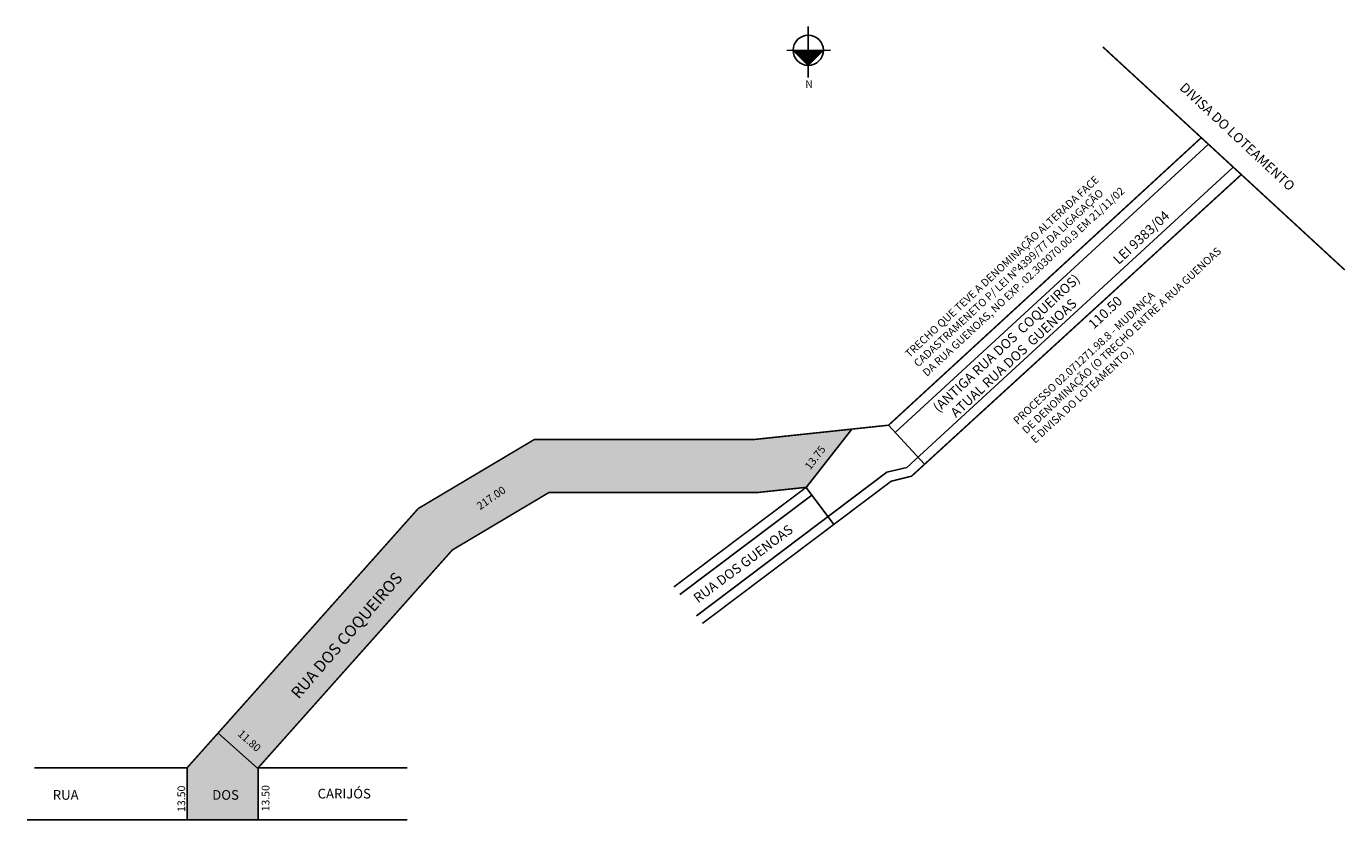
# Model space of a CAD drawing. Extents: x -15 to 327, y 2 to 207.
import ezdxf

# ---------------------------------------------------------------- set-up
doc = ezdxf.new("R2010")
doc.units = 0
doc.header["$MEASUREMENT"] = 0
doc.linetypes.add('DIVIDE', pattern=[1.25, 0.5, -0.25, 0, -0.25, 0, -0.25])
doc.layers.get('0').update_dxf_attribs({"linetype": 'CONTINUOUS'})
doc.styles.get("Standard").update_dxf_attribs({"font": 'ARIAL.TTF'})

msp = doc.modelspace()

# ---------------------------------------------------------------- hatches: boundary and pattern name
at = {"linetype": 'ByBlock'}
for points in [[(184.19, 201.09), (188.11, 201.11), (188.12, 197.19)], [(188.12, 197.19), (192.03, 201.13), (188.11, 201.11)]]:
    msp.add_hatch(color=7, dxfattribs=at).paths.add_polyline_path(points)
msp.add_hatch(color=51).paths.add_polyline_path([(199.37, 102.94), (174.13, 100.26), (117.13, 100.26), (87.04, 82.37), (27.14, 15.2), (27.14, 1.7), (45.57, 1.7), (45.57, 15.2), (95.89, 71.64), (120.91, 86.51), (174.86, 86.51), (187.56, 87.86)])

# ---------------------------------------------------------------- linework, layer by layer
for p, q in [((188.08, 207.3), (188.13, 194.09)), ((182.53, 201.09), (193.88, 201.13)), ((184.19, 201.09), (188.12, 197.19)), ((188.12, 197.19), (192.03, 201.13))]:
    msp.add_line(p, q, dxfattribs=at)
for p, q in [((210.62, 102.11), (291.73, 176.67)), ((213.67, 93.03), (298.18, 170.72)), ((187.56, 87.86), (199.37, 102.94)), ((208.93, 103.96), (218.24, 93.83)), ((213.67, 93.03), (208.51, 91.75)), ((208.51, 91.75), (159.14, 54.56)), ((189.06, 85.86), (154.82, 60.08)), ((187.56, 87.86), (194.77, 78.27)), ((35.2, 24.19), (45.47, 15.04)), ((27.14, 15.2), (27.14, 1.7)), ((45.57, 15.2), (45.57, 1.7))]:
    msp.add_line(p, q)
at = {"linetype": 'DIVIDE', "ltscale": 11, "const_width": 0.4}
msp.add_lwpolyline([(327.19, 144.17), (264.46, 201.99)], dxfattribs=at)
at = {"const_width": 0.4}
for points in [[(-12.42, 15.2), (27.14, 15.2), (87.04, 82.37), (117.13, 100.26), (174.13, 100.26), (208.93, 103.96), (289.88, 178.37)], [(300.26, 168.81), (214.9, 90.76), (209.61, 89.44), (160.68, 52.59)], [(153.28, 62.04), (187.56, 87.86), (174.86, 86.51), (120.91, 86.51), (95.89, 71.64), (45.57, 15.2), (84.23, 15.2)], [(-14.32, 1.7), (84.23, 1.7)]]:
    msp.add_lwpolyline(points, dxfattribs=at)
at = {"linetype": 'ByBlock'}
msp.add_circle((188.11, 201.11), 3.92, dxfattribs=at)

# ---------------------------------------------------------------- texts
for s, height, rotation, p in [('DIVISA DO LOTEAMENTO', 2.5, 317, (284.17, 191.15)), ('TRECHO QUE TEVE A DENOMINAÇÃO ALTERADA FACE', 2, 43, (214.33, 121.33)), ('CADASTRAMENETO P/ LEI Nº4399/77 DA LIGAGAÇÃO', 2, 43, (216.6, 118.89)), ('DA RUA GUENOAS, NO EXP. 02.303070.00.9 EM 21/11/02', 2, 43, (218.88, 116.45)), ('LEI 9383/04', 2.5, 43, (268.59, 145.44)), ('DE DENOMINAÇÃO (O TRECHO ENTRE A RUA GUENOAS', 2, 43, (244.65, 101.56)), ('(ANTIGA RUA DOS  COQUEIROS)', 2.5, 43, (221.89, 107.14)), ('PROCESSO 02.071271.98.8 - MUDANÇA', 2, 43, (242.38, 104)), ('110.50', 2.5, 43, (262.12, 128.71)), ('ATUAL RUA DOS  GUENOAS', 2.5, 43, (226.43, 105.78)), ('E DIVISA DO LOTEAMENTO.)', 2, 43, (246.93, 99.12)), ('13.75', 2, 52.9148, (188.64, 92.24)), ('217.00', 2, 34.8531, (103.08, 81.93)), ('RUA DOS GUENOAS', 2.5, 36.7844, (159.55, 57.79)), ('RUA DOS COQUEIROS', 3, 49.1592, (56.04, 32.83)), ('11.80', 2, 318, (40.08, 23.73)), ('13.50', 2, 90, (26.64, 3.75)), ('13.50', 2, 90, (48.47, 3.89))]:
    msp.add_text(s, height=height, rotation=rotation).set_placement(p)
for s, p in [('CARIJÓS', (60.96, 7.24)), ('RUA ', (-7.68, 6.91)), ('DOS ', (33.64, 6.91))]:
    msp.add_text(s, height=2.5).set_placement(p)
at = {"linetype": 'ByBlock', "insert": (187.32, 193.35), "char_height": 2, "width": 10.7304, "attachment_point": 1, "rotation": 0.2242}
msp.add_mtext('{\\fArial|b1|i0|c0|p34;N}', dxfattribs=at)

doc.saveas('drawing.dxf')
